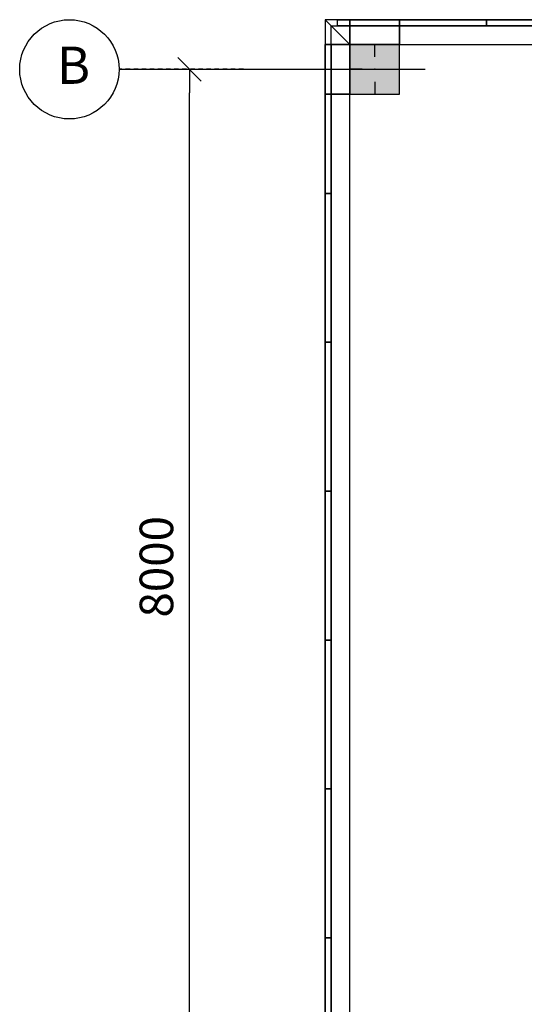
# Model space of a CAD drawing. Units: millimetres. Extents: x -160049 to 26531, y 104211 to 132981.
# Drawn here: x -10080 to -6015, y 123656 to 131591 of the extents above; entities that cross this region are included whole.
import ezdxf

# ---------------------------------------------------------------- set-up
doc = ezdxf.new("R2010")
doc.units = ezdxf.units.MM
doc.header["$LTSCALE"] = 0.05
doc.linetypes.add('ACAD_ISO04W100', pattern=[30, 24, -3, 0, -3])
doc.linetypes.add('Штрихпунктирная', pattern=[1300.4, 700, -300.4, 0, -300])
for name, color, linetype, lineweight in [('0_Ном_пера__32', 8, 'Continuous', 13), ('Колонны_Ном_пера__24', 212, 'Continuous', 20), ('Колонны_Ном_пера__5', 18, 'Continuous', 50), ('Колонны_Ном_пера__97', 250, 'Continuous', 20), ('Мебель и оборудование_Ном_пера__32', 8, 'Continuous', 13), ('Междуэтажные перекрытия_Ном_пера__3', 7, 'Continuous', 35), ('Наружные стены_Ном_пера__12', 7, 'Continuous', 35), ('Наружные стены_Ном_пера__3', 7, 'Continuous', 35)]:
    doc.layers.add(name, color=color, linetype=linetype, lineweight=lineweight)
doc.layers.add('Размерные цепочки', color=7, linetype='Continuous')
doc.styles.get("Standard").update_dxf_attribs({"font": 'ARIAL.TTF'})
doc.styles.add('style1', font='ARIAL.TTF')

msp = doc.modelspace()

# ---------------------------------------------------------------- hatches: boundary and pattern name
at = {"layer": 'Колонны_Ном_пера__97', "linetype": 'Continuous', "lineweight": 25}
msp.add_hatch(color=256, dxfattribs=at).paths.add_polyline_path([(-7420.5, 130991.3), (-7020.5, 130991.3), (-7020.5, 131391.3), (-7420.5, 131391.3)], flags=0)

# ---------------------------------------------------------------- linework, layer by layer
at = {"lineweight": 25}
for p, q in [((-7620.5, 131591.3), (-7620.5, 131391.3)), ((-7570.5, 131541.3), (-7620.5, 131591.3)), ((-7570.5, 131541.3), (-7620.5, 131591.3)), ((-7620.5, 131591.3), (-7620.5, 122691.3)), ((8179.5, 131591.3), (-7620.5, 131591.3)), ((-7620.5, 131591.3), (-7570.5, 131541.3)), ((-7520.5, 131591.3), (-7620.5, 131591.3)), ((-7620.5, 131591.3), (-7570.5, 131541.3)), ((-7420.5, 131391.3), (-7620.5, 131591.3)), ((-7620.5, 131591.3), (-7620.5, 131391.3)), ((-7620.5, 131591.3), (-7420.5, 131391.3)), ((-7420.5, 131591.3), (-7620.5, 131591.3)), ((-7620.5, 131591.3), (-7620.5, 122691.3)), ((8179.5, 131591.3), (-7620.5, 131591.3)), ((-7520.5, 131541.3), (-7520.5, 131591.3)), ((-7020.5, 131591.3), (-7420.5, 131591.3)), ((-7420.5, 131591.3), (-7420.5, 131391.3)), ((-7420.5, 131391.3), (-7420.5, 131591.3)), ((-7020.5, 131391.3), (-7020.5, 131591.3)), ((-7020.5, 131591.3), (-7020.5, 131391.3)), ((-2420.5, 131591.3), (-7020.5, 131591.3)), ((-7570.5, 131391.3), (-7570.5, 131541.3)), ((-7570.5, 122741.3), (-7570.5, 131541.3)), ((-7570.5, 131541.3), (8129.5, 131541.3)), ((-7570.5, 131541.3), (-7520.5, 131541.3)), ((-7620.5, 131391.3), (-7570.5, 131391.3)), ((-7620.5, 131391.3), (-7620.5, 130991.3)), ((-7420.5, 131391.3), (-7620.5, 131391.3)), ((-7620.5, 131391.3), (-7420.5, 131391.3)), ((-7420.5, 130991.3), (-7420.5, 131391.3)), ((-7420.5, 131391.3), (-7420.5, 131391.3)), ((-7420.5, 131391.3), (-7020.5, 131391.3)), ((-7020.5, 131391.3), (-2420.5, 131391.3)), ((-7620.5, 130991.3), (-7420.5, 130991.3)), ((-7420.5, 130991.3), (-7620.5, 130991.3)), ((-7620.5, 130991.3), (-7620.5, 123391.3)), ((-7420.5, 123391.3), (-7420.5, 130991.3))]:
    msp.add_line(p, q, dxfattribs=at)
at = {"lineweight": 25, "extrusion": (0, 0, -1)}
for p, q in [((-7520.5, 131541.3), (-7520.5, 131591.3)), ((-7520.5, 131591.3), (-6320.5, 131591.3)), ((-7520.5, 131541.3), (-7520.5, 131591.3)), ((-7520.5, 131591.3), (-6320.5, 131591.3)), ((-7520.5, 131541.3), (-7520.5, 131591.3)), ((-7520.5, 131591.3), (-6320.5, 131591.3)), ((-7520.5, 131541.3), (-7520.5, 131591.3)), ((-7520.5, 131591.3), (-6320.5, 131591.3)), ((-7520.5, 131541.3), (-7520.5, 131591.3)), ((-7520.5, 131591.3), (-6320.5, 131591.3)), ((-7520.5, 131541.3), (-7520.5, 131591.3)), ((-7520.5, 131591.3), (-6320.5, 131591.3)), ((-6320.5, 131591.3), (-6320.5, 131541.3)), ((-6320.5, 131591.3), (-6320.5, 131541.3)), ((-6320.5, 131591.3), (-6320.5, 131541.3)), ((-6320.5, 131591.3), (-6320.5, 131541.3)), ((-6320.5, 131591.3), (-6320.5, 131541.3)), ((-6320.5, 131591.3), (-6320.5, 131541.3)), ((-6320.5, 131541.3), (-6320.5, 131591.3)), ((-6320.5, 131591.3), (-5120.5, 131591.3)), ((-6320.5, 131541.3), (-6320.5, 131591.3)), ((-6320.5, 131591.3), (-5120.5, 131591.3)), ((-6320.5, 131541.3), (-6320.5, 131591.3)), ((-6320.5, 131591.3), (-5120.5, 131591.3)), ((-6320.5, 131541.3), (-6320.5, 131591.3)), ((-6320.5, 131591.3), (-5120.5, 131591.3)), ((-6320.5, 131541.3), (-6320.5, 131591.3)), ((-6320.5, 131591.3), (-5120.5, 131591.3)), ((-6320.5, 131541.3), (-6320.5, 131591.3)), ((-6320.5, 131591.3), (-5120.5, 131591.3)), ((-6320.5, 131541.3), (-7520.5, 131541.3)), ((-6320.5, 131541.3), (-7520.5, 131541.3)), ((-6320.5, 131541.3), (-7520.5, 131541.3)), ((-6320.5, 131541.3), (-7520.5, 131541.3)), ((-6320.5, 131541.3), (-7520.5, 131541.3)), ((-6320.5, 131541.3), (-7520.5, 131541.3)), ((-5120.5, 131541.3), (-6320.5, 131541.3)), ((-5120.5, 131541.3), (-6320.5, 131541.3)), ((-5120.5, 131541.3), (-6320.5, 131541.3)), ((-5120.5, 131541.3), (-6320.5, 131541.3)), ((-5120.5, 131541.3), (-6320.5, 131541.3)), ((-5120.5, 131541.3), (-6320.5, 131541.3)), ((-7620.5, 130191.3), (-7620.5, 131391.3)), ((-7620.5, 131391.3), (-7570.5, 131391.3)), ((-7620.5, 130191.3), (-7620.5, 131391.3)), ((-7620.5, 131391.3), (-7570.5, 131391.3)), ((-7620.5, 130191.3), (-7620.5, 131391.3)), ((-7620.5, 131391.3), (-7570.5, 131391.3)), ((-7620.5, 130191.3), (-7620.5, 131391.3)), ((-7620.5, 131391.3), (-7570.5, 131391.3)), ((-7620.5, 130191.3), (-7620.5, 131391.3)), ((-7620.5, 131391.3), (-7570.5, 131391.3)), ((-7620.5, 130191.3), (-7620.5, 131391.3)), ((-7620.5, 131391.3), (-7570.5, 131391.3)), ((-7570.5, 131391.3), (-7570.5, 130191.3)), ((-7570.5, 131391.3), (-7570.5, 130191.3)), ((-7570.5, 131391.3), (-7570.5, 130191.3)), ((-7570.5, 131391.3), (-7570.5, 130191.3)), ((-7570.5, 131391.3), (-7570.5, 130191.3)), ((-7570.5, 131391.3), (-7570.5, 130191.3)), ((-7570.5, 130191.3), (-7620.5, 130191.3)), ((-7570.5, 130191.3), (-7620.5, 130191.3)), ((-7570.5, 130191.3), (-7620.5, 130191.3)), ((-7570.5, 130191.3), (-7620.5, 130191.3)), ((-7570.5, 130191.3), (-7620.5, 130191.3)), ((-7620.5, 128991.3), (-7620.5, 130191.3)), ((-7620.5, 130191.3), (-7570.5, 130191.3)), ((-7570.5, 130191.3), (-7620.5, 130191.3)), ((-7620.5, 128991.3), (-7620.5, 130191.3)), ((-7620.5, 130191.3), (-7570.5, 130191.3)), ((-7620.5, 128991.3), (-7620.5, 130191.3)), ((-7620.5, 130191.3), (-7570.5, 130191.3)), ((-7620.5, 128991.3), (-7620.5, 130191.3)), ((-7620.5, 130191.3), (-7570.5, 130191.3)), ((-7620.5, 128991.3), (-7620.5, 130191.3)), ((-7620.5, 130191.3), (-7570.5, 130191.3)), ((-7620.5, 128991.3), (-7620.5, 130191.3)), ((-7620.5, 130191.3), (-7570.5, 130191.3)), ((-7570.5, 130191.3), (-7570.5, 128991.3)), ((-7570.5, 130191.3), (-7570.5, 128991.3)), ((-7570.5, 130191.3), (-7570.5, 128991.3)), ((-7570.5, 130191.3), (-7570.5, 128991.3)), ((-7570.5, 130191.3), (-7570.5, 128991.3)), ((-7570.5, 130191.3), (-7570.5, 128991.3)), ((-7570.5, 128991.3), (-7620.5, 128991.3)), ((-7570.5, 128991.3), (-7620.5, 128991.3)), ((-7570.5, 128991.3), (-7620.5, 128991.3)), ((-7570.5, 128991.3), (-7620.5, 128991.3)), ((-7570.5, 128991.3), (-7620.5, 128991.3)), ((-7570.5, 128991.3), (-7620.5, 128991.3)), ((-7620.5, 127791.3), (-7620.5, 128991.3)), ((-7620.5, 128991.3), (-7570.5, 128991.3)), ((-7620.5, 127791.3), (-7620.5, 128991.3)), ((-7620.5, 128991.3), (-7570.5, 128991.3)), ((-7620.5, 127791.3), (-7620.5, 128991.3)), ((-7620.5, 128991.3), (-7570.5, 128991.3)), ((-7620.5, 127791.3), (-7620.5, 128991.3)), ((-7620.5, 128991.3), (-7570.5, 128991.3)), ((-7620.5, 127791.3), (-7620.5, 128991.3)), ((-7620.5, 128991.3), (-7570.5, 128991.3)), ((-7620.5, 127791.3), (-7620.5, 128991.3)), ((-7620.5, 128991.3), (-7570.5, 128991.3)), ((-7570.5, 128991.3), (-7570.5, 127791.3)), ((-7570.5, 128991.3), (-7570.5, 127791.3)), ((-7570.5, 128991.3), (-7570.5, 127791.3)), ((-7570.5, 128991.3), (-7570.5, 127791.3)), ((-7570.5, 128991.3), (-7570.5, 127791.3)), ((-7570.5, 128991.3), (-7570.5, 127791.3)), ((-7570.5, 127791.3), (-7620.5, 127791.3)), ((-7570.5, 127791.3), (-7620.5, 127791.3)), ((-7570.5, 127791.3), (-7620.5, 127791.3)), ((-7570.5, 127791.3), (-7620.5, 127791.3)), ((-7570.5, 127791.3), (-7620.5, 127791.3)), ((-7570.5, 127791.3), (-7620.5, 127791.3)), ((-7620.5, 126591.3), (-7620.5, 127791.3)), ((-7620.5, 127791.3), (-7570.5, 127791.3)), ((-7620.5, 126591.3), (-7620.5, 127791.3)), ((-7620.5, 127791.3), (-7570.5, 127791.3)), ((-7620.5, 126591.3), (-7620.5, 127791.3)), ((-7620.5, 127791.3), (-7570.5, 127791.3)), ((-7620.5, 126591.3), (-7620.5, 127791.3)), ((-7620.5, 127791.3), (-7570.5, 127791.3)), ((-7620.5, 126591.3), (-7620.5, 127791.3)), ((-7620.5, 127791.3), (-7570.5, 127791.3)), ((-7620.5, 126591.3), (-7620.5, 127791.3)), ((-7620.5, 127791.3), (-7570.5, 127791.3)), ((-7570.5, 127791.3), (-7570.5, 126591.3)), ((-7570.5, 127791.3), (-7570.5, 126591.3)), ((-7570.5, 127791.3), (-7570.5, 126591.3)), ((-7570.5, 127791.3), (-7570.5, 126591.3)), ((-7570.5, 127791.3), (-7570.5, 126591.3)), ((-7570.5, 127791.3), (-7570.5, 126591.3)), ((-7570.5, 126591.3), (-7620.5, 126591.3)), ((-7570.5, 126591.3), (-7620.5, 126591.3)), ((-7570.5, 126591.3), (-7620.5, 126591.3)), ((-7570.5, 126591.3), (-7620.5, 126591.3)), ((-7570.5, 126591.3), (-7620.5, 126591.3)), ((-7570.5, 126591.3), (-7620.5, 126591.3)), ((-7620.5, 125391.3), (-7620.5, 126591.3)), ((-7620.5, 126591.3), (-7570.5, 126591.3)), ((-7620.5, 125391.3), (-7620.5, 126591.3)), ((-7620.5, 126591.3), (-7570.5, 126591.3)), ((-7620.5, 125391.3), (-7620.5, 126591.3)), ((-7620.5, 126591.3), (-7570.5, 126591.3)), ((-7620.5, 125391.3), (-7620.5, 126591.3)), ((-7620.5, 126591.3), (-7570.5, 126591.3)), ((-7620.5, 125391.3), (-7620.5, 126591.3)), ((-7620.5, 126591.3), (-7570.5, 126591.3)), ((-7620.5, 125391.3), (-7620.5, 126591.3)), ((-7620.5, 126591.3), (-7570.5, 126591.3)), ((-7570.5, 126591.3), (-7570.5, 125391.3)), ((-7570.5, 126591.3), (-7570.5, 125391.3)), ((-7570.5, 126591.3), (-7570.5, 125391.3)), ((-7570.5, 126591.3), (-7570.5, 125391.3)), ((-7570.5, 126591.3), (-7570.5, 125391.3)), ((-7570.5, 126591.3), (-7570.5, 125391.3)), ((-7570.5, 125391.3), (-7620.5, 125391.3)), ((-7570.5, 125391.3), (-7620.5, 125391.3)), ((-7570.5, 125391.3), (-7620.5, 125391.3)), ((-7570.5, 125391.3), (-7620.5, 125391.3)), ((-7570.5, 125391.3), (-7620.5, 125391.3)), ((-7620.5, 124191.3), (-7620.5, 125391.3)), ((-7620.5, 125391.3), (-7570.5, 125391.3)), ((-7570.5, 125391.3), (-7620.5, 125391.3)), ((-7620.5, 124191.3), (-7620.5, 125391.3)), ((-7620.5, 125391.3), (-7570.5, 125391.3)), ((-7620.5, 124191.3), (-7620.5, 125391.3)), ((-7620.5, 125391.3), (-7570.5, 125391.3)), ((-7620.5, 124191.3), (-7620.5, 125391.3)), ((-7620.5, 125391.3), (-7570.5, 125391.3)), ((-7620.5, 124191.3), (-7620.5, 125391.3)), ((-7620.5, 125391.3), (-7570.5, 125391.3)), ((-7620.5, 124191.3), (-7620.5, 125391.3)), ((-7620.5, 125391.3), (-7570.5, 125391.3)), ((-7570.5, 125391.3), (-7570.5, 124191.3)), ((-7570.5, 125391.3), (-7570.5, 124191.3)), ((-7570.5, 125391.3), (-7570.5, 124191.3)), ((-7570.5, 125391.3), (-7570.5, 124191.3)), ((-7570.5, 125391.3), (-7570.5, 124191.3)), ((-7570.5, 125391.3), (-7570.5, 124191.3)), ((-7570.5, 124191.3), (-7620.5, 124191.3)), ((-7570.5, 124191.3), (-7620.5, 124191.3)), ((-7570.5, 124191.3), (-7620.5, 124191.3)), ((-7570.5, 124191.3), (-7620.5, 124191.3)), ((-7570.5, 124191.3), (-7620.5, 124191.3)), ((-7570.5, 124191.3), (-7620.5, 124191.3)), ((-7620.5, 122991.3), (-7620.5, 124191.3)), ((-7620.5, 124191.3), (-7570.5, 124191.3)), ((-7620.5, 122991.3), (-7620.5, 124191.3)), ((-7620.5, 124191.3), (-7570.5, 124191.3)), ((-7620.5, 122991.3), (-7620.5, 124191.3)), ((-7620.5, 124191.3), (-7570.5, 124191.3)), ((-7620.5, 122991.3), (-7620.5, 124191.3)), ((-7620.5, 124191.3), (-7570.5, 124191.3)), ((-7620.5, 122991.3), (-7620.5, 124191.3)), ((-7620.5, 124191.3), (-7570.5, 124191.3)), ((-7620.5, 122991.3), (-7620.5, 124191.3)), ((-7620.5, 124191.3), (-7570.5, 124191.3)), ((-7570.5, 124191.3), (-7570.5, 122991.3)), ((-7570.5, 124191.3), (-7570.5, 122991.3)), ((-7570.5, 124191.3), (-7570.5, 122991.3)), ((-7570.5, 124191.3), (-7570.5, 122991.3)), ((-7570.5, 124191.3), (-7570.5, 122991.3)), ((-7570.5, 124191.3), (-7570.5, 122991.3))]:
    msp.add_line(p, q, dxfattribs=at)
at = {"linetype": 'Continuous', "lineweight": 25}
for p, q in [((-8617.1, 131096.3), (-8807.1, 131286.3)), ((-8712.1, 131191.3), (-8712.1, 131001.3))]:
    msp.add_line(p, q, dxfattribs=at)
at = {"layer": '0_Ном_пера__32', "linetype": 'Штрихпунктирная', "lineweight": 25}
msp.add_line((-8279.5, 131191.3), (-9279.5, 131191.3), dxfattribs=at)
msp.add_point((-8279.5, 131191.3), dxfattribs=at)
msp.add_point((-8279.5, 131191.3), dxfattribs=at)
at = {"layer": 'Колонны_Ном_пера__24', "linetype": 'Continuous', "lineweight": 25}
for p, q in [((-7220.5, 131291.3), (-7220.5, 131391.3)), ((-7320.5, 131191.3), (-7420.5, 131191.3)), ((-7120.5, 131191.3), (-7020.5, 131191.3)), ((-7220.5, 131091.3), (-7220.5, 130991.3))]:
    msp.add_line(p, q, dxfattribs=at)
msp.add_point((-7220.5, 131191.3), dxfattribs=at)
at = {"layer": 'Колонны_Ном_пера__5', "linetype": 'Continuous', "lineweight": 25}
for p, q in [((-7020.5, 131391.3), (-7420.5, 131391.3)), ((-7420.5, 131391.3), (-7420.5, 130991.3)), ((-7020.5, 130991.3), (-7020.5, 131391.3)), ((-7420.5, 130991.3), (-7020.5, 130991.3))]:
    msp.add_line(p, q, dxfattribs=at)
at = {"layer": 'Мебель и оборудование_Ном_пера__32', "linetype": 'Continuous', "lineweight": 25}
for p, q in [((-7520.5, 131541.3), (-7520.5, 131591.3)), ((-7520.5, 131591.3), (-6320.5, 131591.3)), ((-7520.5, 131541.3), (-7520.5, 131591.3)), ((-7520.5, 131591.3), (-6320.5, 131591.3)), ((-7520.5, 131541.3), (-7520.5, 131591.3)), ((-7520.5, 131591.3), (-6320.5, 131591.3)), ((-7520.5, 131541.3), (-7520.5, 131591.3)), ((-7520.5, 131591.3), (-6320.5, 131591.3)), ((-7520.5, 131541.3), (-7520.5, 131591.3)), ((-7520.5, 131591.3), (-6320.5, 131591.3)), ((-7520.5, 131541.3), (-7520.5, 131591.3)), ((-7520.5, 131591.3), (-6320.5, 131591.3)), ((-6320.5, 131591.3), (-6320.5, 131541.3)), ((-6320.5, 131591.3), (-6320.5, 131541.3)), ((-6320.5, 131591.3), (-6320.5, 131541.3)), ((-6320.5, 131591.3), (-6320.5, 131541.3)), ((-6320.5, 131591.3), (-6320.5, 131541.3)), ((-6320.5, 131591.3), (-6320.5, 131541.3)), ((-6320.5, 131541.3), (-6320.5, 131591.3)), ((-6320.5, 131591.3), (-5120.5, 131591.3)), ((-6320.5, 131541.3), (-6320.5, 131591.3)), ((-6320.5, 131591.3), (-5120.5, 131591.3)), ((-6320.5, 131541.3), (-6320.5, 131591.3)), ((-6320.5, 131591.3), (-5120.5, 131591.3)), ((-6320.5, 131541.3), (-6320.5, 131591.3)), ((-6320.5, 131591.3), (-5120.5, 131591.3)), ((-6320.5, 131541.3), (-6320.5, 131591.3)), ((-6320.5, 131591.3), (-5120.5, 131591.3)), ((-6320.5, 131541.3), (-6320.5, 131591.3)), ((-6320.5, 131591.3), (-5120.5, 131591.3)), ((-6320.5, 131541.3), (-7520.5, 131541.3)), ((-6320.5, 131541.3), (-7520.5, 131541.3)), ((-6320.5, 131541.3), (-7520.5, 131541.3)), ((-6320.5, 131541.3), (-7520.5, 131541.3)), ((-6320.5, 131541.3), (-7520.5, 131541.3)), ((-6320.5, 131541.3), (-7520.5, 131541.3)), ((-5120.5, 131541.3), (-6320.5, 131541.3)), ((-5120.5, 131541.3), (-6320.5, 131541.3)), ((-5120.5, 131541.3), (-6320.5, 131541.3)), ((-5120.5, 131541.3), (-6320.5, 131541.3)), ((-5120.5, 131541.3), (-6320.5, 131541.3)), ((-5120.5, 131541.3), (-6320.5, 131541.3)), ((-7620.5, 130191.3), (-7620.5, 131391.3)), ((-7620.5, 131391.3), (-7570.5, 131391.3)), ((-7620.5, 130191.3), (-7620.5, 131391.3)), ((-7620.5, 131391.3), (-7570.5, 131391.3)), ((-7620.5, 130191.3), (-7620.5, 131391.3)), ((-7620.5, 131391.3), (-7570.5, 131391.3)), ((-7620.5, 130191.3), (-7620.5, 131391.3)), ((-7620.5, 131391.3), (-7570.5, 131391.3)), ((-7620.5, 130191.3), (-7620.5, 131391.3)), ((-7620.5, 131391.3), (-7570.5, 131391.3)), ((-7620.5, 130191.3), (-7620.5, 131391.3)), ((-7620.5, 131391.3), (-7570.5, 131391.3)), ((-7570.5, 131391.3), (-7570.5, 130191.3)), ((-7570.5, 131391.3), (-7570.5, 130191.3)), ((-7570.5, 131391.3), (-7570.5, 130191.3)), ((-7570.5, 131391.3), (-7570.5, 130191.3)), ((-7570.5, 131391.3), (-7570.5, 130191.3)), ((-7570.5, 131391.3), (-7570.5, 130191.3)), ((-7570.5, 130191.3), (-7620.5, 130191.3)), ((-7570.5, 130191.3), (-7620.5, 130191.3)), ((-7570.5, 130191.3), (-7620.5, 130191.3)), ((-7570.5, 130191.3), (-7620.5, 130191.3)), ((-7570.5, 130191.3), (-7620.5, 130191.3)), ((-7620.5, 128991.3), (-7620.5, 130191.3)), ((-7620.5, 130191.3), (-7570.5, 130191.3)), ((-7570.5, 130191.3), (-7620.5, 130191.3)), ((-7620.5, 128991.3), (-7620.5, 130191.3)), ((-7620.5, 130191.3), (-7570.5, 130191.3)), ((-7620.5, 128991.3), (-7620.5, 130191.3)), ((-7620.5, 130191.3), (-7570.5, 130191.3)), ((-7620.5, 128991.3), (-7620.5, 130191.3)), ((-7620.5, 130191.3), (-7570.5, 130191.3)), ((-7620.5, 128991.3), (-7620.5, 130191.3)), ((-7620.5, 130191.3), (-7570.5, 130191.3)), ((-7620.5, 128991.3), (-7620.5, 130191.3)), ((-7620.5, 130191.3), (-7570.5, 130191.3)), ((-7570.5, 130191.3), (-7570.5, 128991.3)), ((-7570.5, 130191.3), (-7570.5, 128991.3)), ((-7570.5, 130191.3), (-7570.5, 128991.3)), ((-7570.5, 130191.3), (-7570.5, 128991.3)), ((-7570.5, 130191.3), (-7570.5, 128991.3)), ((-7570.5, 130191.3), (-7570.5, 128991.3)), ((-7570.5, 128991.3), (-7620.5, 128991.3)), ((-7570.5, 128991.3), (-7620.5, 128991.3)), ((-7570.5, 128991.3), (-7620.5, 128991.3)), ((-7570.5, 128991.3), (-7620.5, 128991.3)), ((-7570.5, 128991.3), (-7620.5, 128991.3)), ((-7570.5, 128991.3), (-7620.5, 128991.3)), ((-7620.5, 127791.3), (-7620.5, 128991.3)), ((-7620.5, 128991.3), (-7570.5, 128991.3)), ((-7620.5, 127791.3), (-7620.5, 128991.3)), ((-7620.5, 128991.3), (-7570.5, 128991.3)), ((-7620.5, 127791.3), (-7620.5, 128991.3)), ((-7620.5, 128991.3), (-7570.5, 128991.3)), ((-7620.5, 127791.3), (-7620.5, 128991.3)), ((-7620.5, 128991.3), (-7570.5, 128991.3)), ((-7620.5, 127791.3), (-7620.5, 128991.3)), ((-7620.5, 128991.3), (-7570.5, 128991.3)), ((-7620.5, 127791.3), (-7620.5, 128991.3)), ((-7620.5, 128991.3), (-7570.5, 128991.3)), ((-7570.5, 128991.3), (-7570.5, 127791.3)), ((-7570.5, 128991.3), (-7570.5, 127791.3)), ((-7570.5, 128991.3), (-7570.5, 127791.3)), ((-7570.5, 128991.3), (-7570.5, 127791.3)), ((-7570.5, 128991.3), (-7570.5, 127791.3)), ((-7570.5, 128991.3), (-7570.5, 127791.3)), ((-7570.5, 127791.3), (-7620.5, 127791.3)), ((-7570.5, 127791.3), (-7620.5, 127791.3)), ((-7570.5, 127791.3), (-7620.5, 127791.3)), ((-7570.5, 127791.3), (-7620.5, 127791.3)), ((-7570.5, 127791.3), (-7620.5, 127791.3)), ((-7570.5, 127791.3), (-7620.5, 127791.3)), ((-7620.5, 126591.3), (-7620.5, 127791.3)), ((-7620.5, 127791.3), (-7570.5, 127791.3)), ((-7620.5, 126591.3), (-7620.5, 127791.3)), ((-7620.5, 127791.3), (-7570.5, 127791.3)), ((-7620.5, 126591.3), (-7620.5, 127791.3)), ((-7620.5, 127791.3), (-7570.5, 127791.3)), ((-7620.5, 126591.3), (-7620.5, 127791.3)), ((-7620.5, 127791.3), (-7570.5, 127791.3)), ((-7620.5, 126591.3), (-7620.5, 127791.3)), ((-7620.5, 127791.3), (-7570.5, 127791.3)), ((-7620.5, 126591.3), (-7620.5, 127791.3)), ((-7620.5, 127791.3), (-7570.5, 127791.3)), ((-7570.5, 127791.3), (-7570.5, 126591.3)), ((-7570.5, 127791.3), (-7570.5, 126591.3)), ((-7570.5, 127791.3), (-7570.5, 126591.3)), ((-7570.5, 127791.3), (-7570.5, 126591.3)), ((-7570.5, 127791.3), (-7570.5, 126591.3)), ((-7570.5, 127791.3), (-7570.5, 126591.3)), ((-7570.5, 126591.3), (-7620.5, 126591.3)), ((-7570.5, 126591.3), (-7620.5, 126591.3)), ((-7570.5, 126591.3), (-7620.5, 126591.3)), ((-7570.5, 126591.3), (-7620.5, 126591.3)), ((-7570.5, 126591.3), (-7620.5, 126591.3)), ((-7570.5, 126591.3), (-7620.5, 126591.3)), ((-7620.5, 125391.3), (-7620.5, 126591.3)), ((-7620.5, 126591.3), (-7570.5, 126591.3)), ((-7620.5, 125391.3), (-7620.5, 126591.3)), ((-7620.5, 126591.3), (-7570.5, 126591.3)), ((-7620.5, 125391.3), (-7620.5, 126591.3)), ((-7620.5, 126591.3), (-7570.5, 126591.3)), ((-7620.5, 125391.3), (-7620.5, 126591.3)), ((-7620.5, 126591.3), (-7570.5, 126591.3)), ((-7620.5, 125391.3), (-7620.5, 126591.3)), ((-7620.5, 126591.3), (-7570.5, 126591.3)), ((-7620.5, 125391.3), (-7620.5, 126591.3)), ((-7620.5, 126591.3), (-7570.5, 126591.3)), ((-7570.5, 126591.3), (-7570.5, 125391.3)), ((-7570.5, 126591.3), (-7570.5, 125391.3)), ((-7570.5, 126591.3), (-7570.5, 125391.3)), ((-7570.5, 126591.3), (-7570.5, 125391.3)), ((-7570.5, 126591.3), (-7570.5, 125391.3)), ((-7570.5, 126591.3), (-7570.5, 125391.3)), ((-7570.5, 125391.3), (-7620.5, 125391.3)), ((-7570.5, 125391.3), (-7620.5, 125391.3)), ((-7570.5, 125391.3), (-7620.5, 125391.3)), ((-7570.5, 125391.3), (-7620.5, 125391.3)), ((-7570.5, 125391.3), (-7620.5, 125391.3)), ((-7570.5, 125391.3), (-7620.5, 125391.3)), ((-7620.5, 124191.3), (-7620.5, 125391.3)), ((-7620.5, 125391.3), (-7570.5, 125391.3)), ((-7620.5, 124191.3), (-7620.5, 125391.3)), ((-7620.5, 125391.3), (-7570.5, 125391.3)), ((-7620.5, 124191.3), (-7620.5, 125391.3)), ((-7620.5, 125391.3), (-7570.5, 125391.3)), ((-7620.5, 124191.3), (-7620.5, 125391.3)), ((-7620.5, 125391.3), (-7570.5, 125391.3)), ((-7620.5, 124191.3), (-7620.5, 125391.3)), ((-7620.5, 125391.3), (-7570.5, 125391.3)), ((-7620.5, 124191.3), (-7620.5, 125391.3)), ((-7620.5, 125391.3), (-7570.5, 125391.3)), ((-7570.5, 125391.3), (-7570.5, 124191.3)), ((-7570.5, 125391.3), (-7570.5, 124191.3)), ((-7570.5, 125391.3), (-7570.5, 124191.3)), ((-7570.5, 125391.3), (-7570.5, 124191.3)), ((-7570.5, 125391.3), (-7570.5, 124191.3)), ((-7570.5, 125391.3), (-7570.5, 124191.3)), ((-7570.5, 124191.3), (-7620.5, 124191.3)), ((-7570.5, 124191.3), (-7620.5, 124191.3)), ((-7570.5, 124191.3), (-7620.5, 124191.3)), ((-7570.5, 124191.3), (-7620.5, 124191.3)), ((-7570.5, 124191.3), (-7620.5, 124191.3)), ((-7570.5, 124191.3), (-7620.5, 124191.3)), ((-7620.5, 122991.3), (-7620.5, 124191.3)), ((-7620.5, 124191.3), (-7570.5, 124191.3)), ((-7620.5, 122991.3), (-7620.5, 124191.3)), ((-7620.5, 124191.3), (-7570.5, 124191.3)), ((-7620.5, 122991.3), (-7620.5, 124191.3)), ((-7620.5, 124191.3), (-7570.5, 124191.3)), ((-7620.5, 122991.3), (-7620.5, 124191.3)), ((-7620.5, 124191.3), (-7570.5, 124191.3)), ((-7620.5, 122991.3), (-7620.5, 124191.3)), ((-7620.5, 124191.3), (-7570.5, 124191.3)), ((-7620.5, 122991.3), (-7620.5, 124191.3)), ((-7620.5, 124191.3), (-7570.5, 124191.3)), ((-7570.5, 124191.3), (-7570.5, 122991.3)), ((-7570.5, 124191.3), (-7570.5, 122991.3)), ((-7570.5, 124191.3), (-7570.5, 122991.3)), ((-7570.5, 124191.3), (-7570.5, 122991.3)), ((-7570.5, 124191.3), (-7570.5, 122991.3)), ((-7570.5, 124191.3), (-7570.5, 122991.3))]:
    msp.add_line(p, q, dxfattribs=at)
at = {"layer": 'Междуэтажные перекрытия_Ном_пера__3', "linetype": 'Continuous', "lineweight": 25}
for p, q in [((-7620.5, 131591.3), (-7620.5, 122691.3)), ((8179.5, 131591.3), (-7620.5, 131591.3))]:
    msp.add_line(p, q, dxfattribs=at)
at = {"layer": 'Наружные стены_Ном_пера__12', "linetype": 'Continuous', "lineweight": 25}
msp.add_circle((-9679.5, 131191.3), 400, dxfattribs=at)
at = {"layer": 'Наружные стены_Ном_пера__3', "linetype": 'Continuous', "lineweight": 25}
for p, q in [((-7620.5, 131591.3), (-7620.5, 131391.3)), ((-7620.5, 131591.3), (-7620.5, 122691.3)), ((8179.5, 131591.3), (-7620.5, 131591.3)), ((-7520.5, 131591.3), (-7620.5, 131591.3)), ((-7620.5, 131591.3), (-7620.5, 122691.3)), ((8179.5, 131591.3), (-7620.5, 131591.3)), ((-7520.5, 131541.3), (-7520.5, 131591.3)), ((-7570.5, 131391.3), (-7570.5, 131541.3)), ((-7570.5, 122741.3), (-7570.5, 131541.3)), ((-7570.5, 131541.3), (8129.5, 131541.3)), ((-7570.5, 131541.3), (-7520.5, 131541.3)), ((-7620.5, 131391.3), (-7570.5, 131391.3)), ((-7020.5, 131391.3), (-2420.5, 131391.3)), ((-7420.5, 123391.3), (-7420.5, 130991.3))]:
    msp.add_line(p, q, dxfattribs=at)
at = {"layer": 'Размерные цепочки', "linetype": 'ACAD_ISO04W100', "lineweight": 25}
msp.add_line((-9279.5, 131191.3), (-6814.3, 131191.3), dxfattribs=at)
at = {"layer": 'Размерные цепочки', "linetype": 'Continuous', "lineweight": 25}
msp.add_line((-8712.1, 123381.3), (-8712.1, 131001.3), dxfattribs=at)

# ---------------------------------------------------------------- texts
at = {"lineweight": 25, "style": 'style1'}
msp.add_text('B', height=300, dxfattribs=at).set_placement((-9781.1, 131074.3))
at = {"layer": 'Размерные цепочки', "lineweight": 25}
msp.add_text('8000', height=270, rotation=90, dxfattribs=at).set_placement((-8843.6, 126773.2))

doc.saveas('drawing.dxf')
